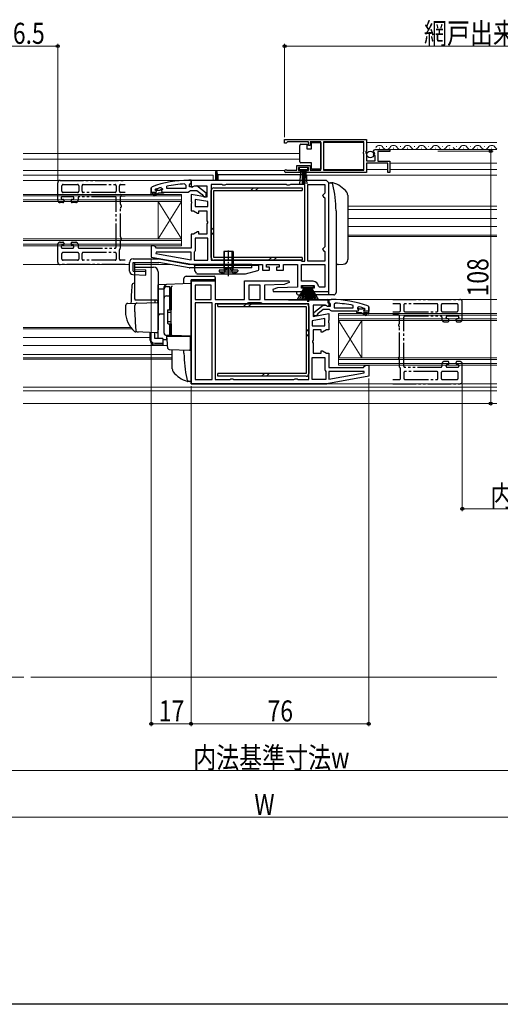
# Model space of a CAD drawing. Extents: x 0 to 990, y 0 to 1600.
# Drawn here: x 392 to 598, y 0 to 421 of the extents above; entities that cross this region are included whole.
import ezdxf

# ---------------------------------------------------------------- set-up
doc = ezdxf.new("R2010")
doc.units = 0
for name, pattern in [('YCENTER_1', [13, 10, -1, 1, -1]), ('YDIVIDE_1', [15, 10, -1, 1, -1, 1, -1]), ('YHIDDEN_1', [4, 3, -1])]:
    doc.linetypes.add(name, pattern=pattern)
for name, color, linetype, lineweight in [('YKK_11', 7, 'CONTINUOUS', 30), ('YKK_11E', 7, 'CONTINUOUS', 13), ('YKK_12', 2, 'CONTINUOUS', 13), ('YKK_13', 4, 'CONTINUOUS', 30), ('YKK_D', 6, 'CONTINUOUS', 13), ('YSS_K', 3, 'CONTINUOUS', 13)]:
    doc.layers.add(name, color=color, linetype=linetype, lineweight=lineweight)
doc.layers.add('YKK_ZWAK', color=7, linetype='CONTINUOUS')
doc.styles.add('text-b', font='extslim2.shx', dxfattribs={"width": 0.8, "bigfont": 'extfont2.shx'})

msp = doc.modelspace()

# ---------------------------------------------------------------- linework, layer by layer
at = {"layer": 'YKK_11', "linetype": 'ByBlock', "lineweight": -2, "ltscale": 0.5}
for p, q in [((505.5, 369.9), (540.5, 369.9)), ((505.5, 368.4), (505.5, 369.9)), ((506.2, 368.4), (505.5, 368.4)), ((506.5, 368.7), (506.2, 368.4)), ((506.8, 369), (506.5, 368.7)), ((515.7, 369), (506.8, 369)), ((515.7, 367.4), (515.7, 369)), ((516.5, 367.4), (515.7, 367.4)), ((521, 369), (516.5, 369)), ((516.5, 369), (516.5, 367.4)), ((521, 356.8), (521, 369)), ((539.4, 369), (522.2, 369)), ((539.4, 369), (522.2, 369)), ((522.2, 369), (522.2, 356.8)), ((539.4, 364.8), (539.4, 369)), ((540.5, 369.9), (540.5, 365.07)), ((540.5, 369.9), (540.5, 365.07)), ((539.2, 364.6), (539.4, 364.8)), ((539.2, 364), (539.2, 364.6)), ((539.4, 363.8), (539.2, 364)), ((539.4, 356.8), (539.4, 363.8)), ((540.5, 365.07), (540.05, 364.53)), ((540.05, 364.53), (540.2, 364.2)), ((540.2, 364.2), (540.5, 363.9)), ((540.5, 363.9), (540.5, 360.9)), ((543.55, 364.31), (543.3, 364.52)), ((543.87, 364.39), (543.55, 364.31)), ((543.57, 363.36), (544.14, 363.92)), ((543.68, 363.1), (543.57, 363.36)), ((544.3, 363.1), (543.68, 363.1)), ((544.14, 363.92), (543.87, 364.39)), ((544.3, 360.9), (544.3, 363.1)), ((544.59, 365.7), (550.5, 365.7)), ((550.5, 364.9), (545.4, 364.9)), ((545.4, 364.9), (545.4, 360.7)), ((550.5, 365.7), (550.5, 364.9)), ((510.7, 356.8), (510.7, 358.8)), ((510.7, 358.8), (516.5, 358.8)), ((516.5, 358.8), (516.5, 356.8)), ((540.5, 360.9), (544.3, 360.9)), ((549.7, 359.8), (540.5, 359.8)), ((540.5, 359.8), (540.5, 355.9)), ((545.4, 360.7), (550.5, 360.7)), ((549.7, 355.9), (549.7, 359.8)), ((550.5, 360.7), (550.5, 355.9)), ((512.4, 355.9), (506.05, 355.9)), ((506.4, 356.87), (506.6, 356.8)), ((506.6, 356.8), (510.7, 356.8)), ((515.7, 358), (511.5, 358)), ((511.5, 358), (511.5, 356.7)), ((511.5, 356.7), (512.4, 356.7)), ((512.4, 356.7), (512.4, 355.9)), ((514.8, 355.9), (514.8, 356.7)), ((514.8, 356.7), (515.7, 356.7)), ((540.5, 355.9), (514.8, 355.9)), ((515.7, 356.7), (515.7, 358)), ((516.5, 356.8), (521, 356.8)), ((522.2, 356.8), (539.4, 356.8)), ((550.5, 355.9), (549.7, 355.9))]:
    msp.add_line(p, q, dxfattribs=at)
at = {"layer": 'YKK_11', "linetype": 'ByBlock', "ltscale": 0.5}
for p, q in [((448.83, 349.75), (448.5, 349.28)), ((455.23, 349.01), (455.12, 349.99)), ((462.77, 350.96), (463.3, 350.46)), ((463.3, 350.46), (463.3, 349.01)), ((465.5, 352.51), (464.5, 352.51)), ((464.8, 350.51), (465.15, 350.98)), ((464.8, 349.71), (464.8, 350.51)), ((466.2, 349.71), (464.8, 349.71)), ((465.15, 350.98), (465.5, 351.46)), ((465.5, 351.46), (465.5, 352.51)), ((523.5, 352.5), (465.5, 352.5)), ((465.5, 352.5), (465.5, 349.81)), ((465.5, 349.81), (466.01, 349.52)), ((466.01, 349.52), (466.94, 350.1)), ((466.6, 349.91), (466.2, 349.71)), ((468.02, 350.09), (466.6, 349.91)), ((466.94, 350.1), (472.3, 350.1)), ((472, 346.98), (468.02, 350.09)), ((472.3, 350.1), (472.3, 345.29)), ((478.73, 350.7), (474.1, 350.7)), ((474.1, 350.7), (474.1, 318.3)), ((479.17, 350.45), (478.73, 350.7)), ((480.03, 350.45), (479.17, 350.45)), ((480.47, 350.7), (480.03, 350.45)), ((506.23, 350.7), (480.47, 350.7)), ((506.67, 350.45), (506.23, 350.7)), ((507.53, 350.45), (506.67, 350.45)), ((507.97, 350.7), (507.53, 350.45)), ((514.1, 350.7), (507.97, 350.7)), ((514.1, 317.9), (514.1, 350.7)), ((515.5, 317.9), (515.5, 350.7)), ((515.5, 317.9), (515.5, 350.7)), ((515.5, 350.7), (522.7, 350.7)), ((522.7, 350.7), (522.7, 347)), ((524.5, 351.5), (523.5, 352.5)), ((523.5, 352.5), (524.5, 351.5)), ((524.5, 305), (524.5, 351.5)), ((448.5, 349.28), (448.5, 347.51)), ((448.5, 347.51), (448.5, 349.28)), ((448.5, 347.51), (450.4, 347.51)), ((448.5, 347.51), (450.4, 347.51)), ((448.5, 346.51), (448.5, 347.51)), ((448.5, 347.51), (450.4, 347.51)), ((448.5, 347.51), (450.4, 347.51)), ((449, 346.51), (448.5, 346.51)), ((450.8, 347.01), (449, 347.01)), ((449, 347.01), (449, 346.51)), ((449.32, 346.15), (450.8, 347.01)), ((449.57, 345.72), (449.32, 346.15)), ((451.8, 347.01), (449.57, 345.72)), ((450.1, 348.41), (450.17, 348.61)), ((450.1, 348.41), (450.17, 348.61)), ((450.4, 348.11), (450.1, 348.41)), ((450.1, 348.41), (450.1, 348.41)), ((450.4, 348.11), (450.1, 348.41)), ((450.1, 348.41), (450.1, 348.41)), ((450.17, 348.61), (450.3, 348.7)), ((450.17, 348.61), (451, 348.61)), ((451, 348.61), (451.3, 348.34)), ((451.3, 348.34), (452.29, 348.34)), ((453.8, 347.01), (451.8, 347.01)), ((452.29, 348.34), (452.59, 348.61)), ((452.59, 348.61), (453.3, 348.61)), ((452.66, 349.42), (453.3, 348.93)), ((453.3, 348.58), (452.92, 348.1)), ((453.3, 348.58), (452.92, 348.1)), ((452.92, 348.1), (453, 347.51)), ((452.92, 348.1), (453, 347.51)), ((453, 347.51), (453.8, 347.51)), ((453, 347.51), (453.8, 347.51)), ((453.3, 348.93), (453.3, 348.58)), ((453.3, 348.61), (453.3, 348.58)), ((453.8, 347.51), (464.34, 347.51)), ((453.8, 347.51), (453.8, 347.01)), ((463.3, 349.01), (455.23, 349.01)), ((463.3, 349.01), (455.23, 349.01)), ((464.34, 347.51), (464.82, 347.86)), ((464.82, 347.86), (465.3, 348.21)), ((465.3, 348.21), (468, 348.21)), ((472.3, 345.29), (465.5, 346.49)), ((465.5, 346.49), (465.5, 343.62)), ((468, 348.21), (470.3, 346.41)), ((470.3, 346.41), (470.5, 346.01)), ((470.5, 346.01), (471, 345.51)), ((471, 345.51), (472, 345.51)), ((472, 345.51), (472, 346.98)), ((522.2, 346.5), (521.7, 346)), ((521.7, 346), (522.2, 345.5)), ((522.7, 347), (522.2, 346.5)), ((522.2, 345.5), (522.7, 345)), ((465.5, 343.62), (465.69, 343.23)), ((465.69, 342.77), (465.5, 342.38)), ((465.5, 342.38), (465.5, 339.5)), ((465.69, 343.23), (465.69, 342.77)), ((472.7, 343.39), (467.3, 344.35)), ((472.7, 343.39), (467.3, 344.35)), ((467.3, 344.35), (467.3, 341.3)), ((467.3, 341.3), (472.7, 341.3)), ((472.7, 341.3), (472.7, 343.39)), ((522.7, 345), (522.7, 324)), ((465.5, 339.5), (466.57, 339.5)), ((466.57, 339.5), (468.3, 338.5)), ((468.3, 338.5), (468.8, 338.5)), ((468.8, 338.5), (468.8, 339.5)), ((468.8, 339.5), (472.3, 339.5)), ((472.3, 339.5), (472.3, 335.12)), ((472.3, 335.12), (472.49, 334.73)), ((472.49, 334.27), (472.3, 333.88)), ((472.3, 333.88), (472.3, 329.5)), ((472.49, 334.73), (472.49, 334.27)), ((466.57, 329.5), (465.5, 329.5)), ((465.5, 329.5), (465.5, 323.5)), ((468.3, 330.5), (466.57, 329.5)), ((468.8, 330.5), (468.3, 330.5)), ((468.8, 329.5), (468.8, 330.5)), ((472.3, 329.5), (468.8, 329.5)), ((449.8, 324.5), (448.5, 324.5)), ((448.5, 324.5), (448.5, 319.67)), ((450.3, 324), (449.8, 324.5)), ((472.7, 327.7), (467.3, 327.7)), ((467.3, 327.7), (467.3, 322.5)), ((472.7, 318.3), (472.7, 327.7)), ((472.7, 318.3), (472.7, 327.7)), ((450.8, 323.5), (450.3, 324)), ((450.53, 321.7), (450.48, 321.15)), ((450.48, 321.15), (465.5, 318.5)), ((450.48, 321.15), (465.5, 318.5)), ((465.5, 321.7), (450.53, 321.7)), ((465.5, 323.5), (450.8, 323.5)), ((465.5, 318.5), (465.5, 321.7)), ((467.1, 322.1), (466.9, 321.7)), ((466.9, 321.7), (466.9, 318.3)), ((467.3, 322.5), (467.1, 322.1)), ((522.2, 323.5), (521.7, 323)), ((521.7, 323), (522.2, 322.5)), ((522.7, 324), (522.2, 323.5)), ((522.2, 322.5), (522.7, 322)), ((522.7, 322), (522.7, 317.9)), ((448.5, 319.67), (466.5, 316.5)), ((466.5, 316.5), (496, 316.5)), ((466.5, 316.5), (496, 316.5)), ((466.9, 318.3), (472.7, 318.3)), ((474.1, 318.3), (512.3, 318.3)), ((474.1, 318.3), (512.3, 318.3)), ((496, 316.5), (496, 314)), ((497.8, 315.3), (497.8, 316.5)), ((497.8, 316.5), (503.2, 316.5)), ((503.2, 316.5), (503.2, 315.3)), ((505, 314), (505, 316.5)), ((505, 316.5), (511, 316.5)), ((511, 316.5), (511, 306.8)), ((512.3, 318.3), (512.7, 318.1)), ((512.7, 318.1), (513.1, 317.9)), ((512.8, 316.5), (522.7, 316.5)), ((512.8, 316.5), (522.7, 316.5)), ((512.8, 309.3), (512.8, 316.5)), ((513.1, 317.9), (514.1, 317.9)), ((522.7, 317.9), (515.5, 317.9)), ((522.7, 316.5), (522.7, 306.8)), ((496, 314), (499, 314)), ((499, 315.3), (497.8, 315.3)), ((499, 314), (499, 315.3)), ((503.2, 315.3), (502, 315.3)), ((502, 315.3), (502, 314)), ((502, 314), (505, 314)), ((465.5, 265.5), (465.5, 309.5)), ((465.5, 309.5), (475.9, 309.5)), ((467.3, 309.5), (465.5, 309.5)), ((465.5, 309.5), (465.5, 265.5)), ((474.1, 307.7), (467.3, 307.7)), ((474.1, 307.7), (467.3, 307.7)), ((467.3, 307.7), (467.3, 301.5)), ((474.1, 301.5), (474.1, 307.7)), ((475.9, 309.5), (475.9, 301.5)), ((488.4, 301.5), (488.4, 309.5)), ((488.4, 309.5), (507.32, 309.5)), ((495.1, 307.7), (490.2, 307.7)), ((490.2, 307.7), (490.2, 301.5)), ((495.1, 301.5), (495.1, 307.7)), ((495.1, 301.5), (495.1, 307.7)), ((505.4, 308), (496.9, 307.7)), ((496.9, 307.7), (496.9, 301.5)), ((507.45, 308.74), (505.4, 308)), ((507.32, 309.5), (507.45, 308.74)), ((517.72, 309.3), (512.8, 309.3)), ((512.8, 306.3), (512.8, 307.5)), ((512.8, 307.5), (518.2, 307.5)), ((518.2, 307.5), (518.2, 306.3)), ((502.5, 306.5), (500.45, 305.76)), ((500.45, 305.76), (500.58, 305)), ((500.58, 305), (514, 305)), ((511, 306.8), (502.5, 306.5)), ((514, 306.3), (512.8, 306.3)), ((514, 305), (514, 306.3)), ((518.2, 306.3), (517, 306.3)), ((517, 306.3), (517, 305)), ((517, 305), (524.5, 305)), ((520.5, 306.8), (520, 307.25)), ((522.7, 306.8), (520.5, 306.8)), ((467.3, 301.5), (474.1, 301.5)), ((474.5, 300.1), (467.3, 300.1)), ((467.3, 300.1), (467.3, 267.3)), ((474.5, 267.3), (474.5, 300.1)), ((474.5, 267.3), (474.5, 300.1)), ((475.9, 301.5), (488.4, 301.5)), ((489.3, 299.7), (475.9, 299.7)), ((475.9, 299.7), (475.9, 267.3)), ((489.7, 299.9), (489.3, 299.7)), ((490.1, 300.1), (489.7, 299.9)), ((495.2, 300.1), (490.1, 300.1)), ((490.2, 301.5), (495.1, 301.5)), ((495.6, 299.9), (495.2, 300.1)), ((496, 299.7), (495.6, 299.9)), ((515.9, 299.7), (496, 299.7)), ((496.9, 301.5), (524, 301.5)), ((515.9, 267.3), (515.9, 299.7)), ((515.9, 267.3), (515.9, 299.7)), ((523.06, 299.1), (517.7, 299.1)), ((517.7, 299.1), (517.7, 294.29)), ((518, 295.98), (521.98, 299.09)), ((521.98, 299.09), (523.4, 298.9)), ((523.98, 298.52), (523.06, 299.1)), ((524, 301.5), (524.5, 301)), ((524.5, 301), (524, 301.5)), ((524.5, 300.46), (524.5, 301.5)), ((524.5, 301.5), (525.5, 301.5)), ((524.5, 301), (524.5, 298.81)), ((524.85, 299.98), (524.5, 300.46)), ((525.2, 299.5), (524.85, 299.98)), ((525.2, 298.7), (525.2, 299.5)), ((527.22, 299.96), (526.7, 299.46)), ((526.7, 299.46), (526.7, 298)), ((517.7, 294.29), (524.5, 295.49)), ((518, 294.5), (518, 295.98)), ((519.5, 295.01), (519, 294.5)), ((519.7, 295.41), (519.5, 295.01)), ((522, 297.2), (519.7, 295.41)), ((524.7, 297.2), (522, 297.2)), ((523.4, 298.9), (523.8, 298.7)), ((523.8, 298.7), (525.2, 298.7)), ((524.5, 298.81), (523.98, 298.52)), ((524.5, 295.49), (524.5, 292.62)), ((525.17, 296.85), (524.7, 297.2)), ((525.65, 296.5), (525.17, 296.85)), ((536.2, 296.5), (525.65, 296.5)), ((526.7, 298), (534.77, 298)), ((526.7, 298), (534.77, 298)), ((534.77, 298), (534.87, 298.99)), ((537, 296.5), (536.2, 296.5)), ((536.2, 296.5), (536.2, 296)), ((537, 296.5), (536.2, 296.5)), ((536.2, 296), (538.2, 296)), ((537.33, 298.42), (536.7, 297.93)), ((536.7, 297.93), (536.7, 297.58)), ((537.4, 297.6), (536.7, 297.6)), ((536.7, 297.6), (536.7, 297.58)), ((536.7, 297.58), (537.07, 297.09)), ((536.7, 297.58), (537.07, 297.09)), ((537.07, 297.09), (537, 296.5)), ((537.07, 297.09), (537, 296.5)), ((537.7, 297.34), (537.4, 297.6)), ((538.69, 297.34), (537.7, 297.34)), ((538.2, 296), (540.42, 294.72)), ((538.99, 297.6), (538.69, 297.34)), ((539.83, 297.6), (538.99, 297.6)), ((540.67, 295.15), (539.2, 296)), ((539.2, 296), (541, 296)), ((539.6, 297.1), (539.9, 297.4)), ((539.6, 297.1), (539.9, 297.4)), ((541.5, 296.5), (539.6, 296.5)), ((541.5, 296.5), (539.6, 296.5)), ((541.5, 296.5), (539.6, 296.5)), ((541.5, 296.5), (539.6, 296.5)), ((539.83, 297.6), (539.69, 297.7)), ((539.9, 297.41), (539.83, 297.6)), ((539.9, 297.41), (539.83, 297.6)), ((539.9, 297.4), (539.9, 297.41)), ((539.9, 297.4), (539.9, 297.41)), ((540.42, 294.72), (540.67, 295.15)), ((541, 296), (541, 295.5)), ((541, 295.5), (541.5, 295.5)), ((541.17, 298.75), (541.5, 298.28)), ((541.5, 298.28), (541.5, 296.5)), ((541.5, 296.5), (541.5, 298.28)), ((541.5, 295.5), (541.5, 296.5)), ((522.7, 293.35), (517.3, 292.39)), ((522.7, 293.35), (517.3, 292.39)), ((517.3, 292.39), (517.3, 290.3)), ((519, 294.5), (518, 294.5)), ((522.7, 290.3), (522.7, 293.35)), ((524.5, 292.62), (524.31, 292.23)), ((524.31, 292.23), (524.31, 291.77)), ((524.31, 291.77), (524.5, 291.38)), ((524.5, 291.38), (524.5, 288.5)), ((517.3, 290.3), (522.7, 290.3)), ((521.2, 288.5), (517.7, 288.5)), ((517.7, 288.5), (517.7, 284.12)), ((521.2, 287.5), (521.2, 288.5)), ((521.7, 287.5), (521.2, 287.5)), ((523.43, 288.5), (521.7, 287.5)), ((524.5, 288.5), (523.43, 288.5)), ((517.7, 284.12), (517.51, 283.73)), ((517.51, 283.73), (517.51, 283.27)), ((517.51, 283.27), (517.7, 282.88)), ((517.7, 282.88), (517.7, 278.5)), ((517.7, 278.5), (521.2, 278.5)), ((521.2, 278.5), (521.2, 279.5)), ((521.2, 279.5), (521.7, 279.5)), ((521.7, 279.5), (523.43, 278.5)), ((523.43, 278.5), (524.5, 278.5)), ((524.5, 278.5), (524.5, 272.5)), ((517.3, 267.3), (517.3, 276.7)), ((517.3, 267.3), (517.3, 276.7)), ((517.3, 276.7), (522.7, 276.7)), ((522.7, 276.7), (522.7, 271.5)), ((522.7, 271.5), (522.9, 271.1)), ((522.9, 271.1), (523.1, 270.7)), ((523.1, 270.7), (523.1, 267.3)), ((524.5, 272.5), (539.2, 272.5)), ((539.47, 270.7), (524.5, 270.7)), ((524.5, 270.7), (524.5, 267.5)), ((524.5, 267.5), (539.52, 270.15)), ((524.5, 267.5), (539.52, 270.15)), ((539.2, 272.5), (539.7, 273)), ((539.52, 270.15), (539.47, 270.7)), ((539.7, 273), (540.2, 273.5)), ((540.2, 273.5), (541.5, 273.5)), ((541.5, 273.5), (541.5, 268.67)), ((465.5, 265.5), (523.47, 265.5)), ((523.47, 265.5), (465.5, 265.5)), ((523.47, 265.5), (465.5, 265.5)), ((467.3, 267.3), (474.5, 267.3)), ((475.9, 267.3), (482.03, 267.3)), ((482.03, 267.3), (482.47, 267.55)), ((482.47, 267.55), (483.33, 267.55)), ((483.33, 267.55), (483.76, 267.3)), ((483.76, 267.3), (509.53, 267.3)), ((509.53, 267.3), (509.97, 267.55)), ((509.97, 267.55), (510.83, 267.55)), ((510.83, 267.55), (511.26, 267.3)), ((511.26, 267.3), (515.9, 267.3)), ((523.1, 267.3), (517.3, 267.3)), ((523.52, 265.5), (523.47, 265.5)), ((523.47, 265.5), (523.52, 265.5)), ((541.5, 268.67), (523.52, 265.5))]:
    msp.add_line(p, q, dxfattribs=at)
at = {"layer": 'YKK_11', "linetype": 'Continuous'}
for p, q in [((449.74, 347.01), (450.24, 347.51)), ((450.67, 347.94), (451.23, 348.5)), ((452.57, 347.01), (453.07, 347.51))]:
    msp.add_line(p, q, dxfattribs=at)
at = {"layer": 'YKK_11'}
for p, q in [((507.2, 301.2), (507.2, 301.5)), ((507.2, 301.5), (524, 301.5)), ((524, 301.2), (507.2, 301.2)), ((524.2, 300), (524.2, 301)), ((524.5, 300), (524.2, 300)), ((524.5, 301), (524.5, 300))]:
    msp.add_line(p, q, dxfattribs=at)
at = {"layer": 'YKK_11', "linetype": 'ByBlock', "lineweight": -2, "ltscale": 0.5}
for centre, radius, start, end in [((544.59, 364.4), 1.3, 90, 174.7841), ((506.05, 356.45), 0.55, 49.8806, 270)]:
    msp.add_arc(centre, radius, start, end, dxfattribs=at)
at = {"layer": 'YKK_11', "linetype": 'ByBlock', "ltscale": 0.5}
for centre, radius, start, end in [((464.5, 306.51), 46, 90, 109.917), ((464.86, 303.59), 47.41, 92.5215, 101.8508), ((464.45, 306.5), 44.5, 105.3529, 108.5338), ((450.4, 347.81), 0.3, 270, 90), ((450.4, 347.81), 0.3, 270, 90), ((517.72, 307), 2.3, 6.1507, 90), ((525.5, 255.5), 46, 70.083, 90), ((525.13, 252.59), 47.41, 78.1492, 87.4785), ((525.55, 255.5), 44.5, 71.4662, 74.6471), ((539.6, 296.8), 0.3, 90, 270), ((539.6, 296.8), 0.3, 90, 270)]:
    msp.add_arc(centre, radius, start, end, dxfattribs=at)
at = {"layer": 'YKK_11'}
for radius in [0.5, 0.2]:
    msp.add_arc((524, 301), radius, 0, 90, dxfattribs=at)
at = {"layer": 'YKK_11E', "linetype": 'YDIVIDE_1', "lineweight": -2}
for p, q in [((408.5, 344), (408.5, 351.5)), ((409.5, 352.5), (437.38, 352.5)), ((410.3, 347.8), (410.3, 350.2)), ((410.8, 350.7), (417, 350.7)), ((417.5, 350.2), (417.5, 347.8)), ((418.9, 347.8), (418.9, 350.2)), ((419.4, 350.7), (433, 350.7)), ((433.5, 350.2), (433.5, 347.8)), ((434.9, 347.8), (434.9, 350.2)), ((435.4, 350.7), (437.38, 350.7)), ((414.9, 345.5), (410.5, 345.5)), ((417, 347.3), (410.8, 347.3)), ((433, 345.5), (417.7, 345.5)), ((433, 347.3), (419.4, 347.3)), ((437.38, 347.3), (435.4, 347.3)), ((435.8, 345.9), (437.38, 345.9)), ((410.7, 343), (409.5, 343)), ((410, 345), (410, 344.8)), ((410.5, 344.3), (410.7, 344.3)), ((411.2, 343.8), (411.2, 343.5)), ((414.2, 343.5), (414.2, 343.8)), ((414.7, 344.3), (414.9, 344.3)), ((416.2, 343), (414.7, 343)), ((415.4, 344.8), (415.4, 345)), ((417.2, 345), (417.2, 344)), ((433.5, 324), (433.5, 345)), ((435.3, 342.37), (435.3, 345.4)), ((435.3, 328.37), (435.3, 340.63)), ((408.5, 317.5), (408.5, 325)), ((409.5, 326), (410.7, 326)), ((410.7, 324.7), (410.5, 324.7)), ((411.2, 325.5), (411.2, 325.2)), ((414.2, 325.2), (414.2, 325.5)), ((414.7, 326), (416.2, 326)), ((414.9, 324.7), (414.7, 324.7)), ((417.2, 325), (417.2, 324)), ((435.3, 323.6), (435.3, 326.63)), ((410, 324.2), (410, 324)), ((410.3, 318.8), (410.3, 321.2)), ((410.5, 323.5), (414.9, 323.5)), ((410.8, 321.7), (417, 321.7)), ((415.4, 324), (415.4, 324.2)), ((417.5, 321.2), (417.5, 318.8)), ((417.7, 323.5), (433, 323.5)), ((418.9, 318.8), (418.9, 321.2)), ((419.4, 321.7), (433, 321.7)), ((433.5, 321.2), (433.5, 318.8)), ((434.9, 318.8), (434.9, 322.8)), ((437.38, 316.5), (409.5, 316.5)), ((417, 318.3), (410.8, 318.3)), ((433, 318.3), (419.4, 318.3)), ((437.38, 318.3), (435.4, 318.3)), ((551.75, 301.5), (580.5, 301.5)), ((554.6, 299.7), (551.75, 299.7)), ((555.1, 296.8), (555.1, 299.2)), ((556.5, 299.2), (556.5, 296.8)), ((570.6, 299.7), (557, 299.7)), ((571.1, 296.8), (571.1, 299.2)), ((572.5, 299.2), (572.5, 296.8)), ((579.2, 299.7), (573, 299.7)), ((579.7, 296.8), (579.7, 299.2)), ((581.5, 293), (581.5, 300.5)), ((551.75, 296.3), (554.6, 296.3)), ((554.2, 294.9), (551.75, 294.9)), ((557, 296.3), (570.6, 296.3)), ((573, 296.3), (579.2, 296.3)), ((554.7, 291.37), (554.7, 294.4)), ((556.5, 273), (556.5, 294)), ((557, 294.5), (572.3, 294.5)), ((572.8, 294), (572.8, 293)), ((573.8, 292), (575.3, 292)), ((574.6, 293.8), (574.6, 294)), ((575.1, 294.5), (579.5, 294.5)), ((575.3, 293.3), (575.1, 293.3)), ((575.8, 292.5), (575.8, 292.8)), ((578.8, 292.8), (578.8, 292.5)), ((579.5, 293.3), (579.3, 293.3)), ((579.3, 292), (580.5, 292)), ((580, 294), (580, 293.8)), ((554.7, 277.37), (554.7, 289.63)), ((554.7, 272.6), (554.7, 275.63)), ((572.8, 274), (572.8, 273)), ((575.3, 275), (573.8, 275)), ((575.8, 274.2), (575.8, 274.5)), ((578.8, 274.5), (578.8, 274.2)), ((580.5, 275), (579.3, 275)), ((581.5, 266.5), (581.5, 274)), ((555.1, 267.8), (555.1, 271.8)), ((556.5, 270.2), (556.5, 267.8)), ((572.3, 272.5), (557, 272.5)), ((570.6, 270.7), (557, 270.7)), ((571.1, 267.8), (571.1, 270.2)), ((572.5, 270.2), (572.5, 267.8)), ((579.2, 270.7), (573, 270.7)), ((574.6, 273), (574.6, 273.2)), ((575.1, 273.7), (575.3, 273.7)), ((579.5, 272.5), (575.1, 272.5)), ((579.3, 273.7), (579.5, 273.7)), ((579.7, 267.8), (579.7, 270.2)), ((580, 273.2), (580, 273)), ((551.75, 267.3), (554.6, 267.3)), ((551.75, 265.5), (580.5, 265.5)), ((557, 267.3), (570.6, 267.3)), ((573, 267.3), (579.2, 267.3))]:
    msp.add_line(p, q, dxfattribs=at)
for centre, radius, start, end in [((409.5, 351.5), 1, 90, 180), ((410.8, 350.2), 0.5, 90, 180), ((417, 350.2), 0.5, 0, 90), ((419.4, 350.2), 0.5, 90, 180), ((433, 350.2), 0.5, 0, 90), ((435.4, 350.2), 0.5, 90, 180), ((410.5, 345), 0.5, 90, 180), ((410.8, 347.8), 0.5, 180, 270), ((414.9, 345), 0.5, 0, 90), ((417, 347.8), 0.5, 270, 0), ((417.7, 345), 0.5, 90, 180), ((419.4, 347.8), 0.5, 180, 270), ((433, 347.8), 0.5, 270, 0), ((433, 345), 0.5, 0, 90), ((435.4, 347.8), 0.5, 180, 270), ((435.8, 345.4), 0.5, 90, 180), ((409.5, 344), 1, 180, 270), ((410.5, 344.8), 0.5, 180, 270), ((410.7, 343.8), 0.5, 0, 90), ((410.7, 343.5), 0.5, 270, 0), ((414.7, 343.8), 0.5, 90, 180), ((414.7, 343.5), 0.5, 180, 270), ((414.9, 344.8), 0.5, 270, 0), ((416.2, 344), 1, 270, 0), ((435.8, 342.37), 0.5, 180, 240), ((435.3, 341.5), 0.5, 300, 60), ((435.8, 340.63), 0.5, 120, 180), ((409.5, 325), 1, 90, 180), ((410.5, 324.2), 0.5, 90, 180), ((410.7, 325.5), 0.5, 0, 90), ((410.7, 325.2), 0.5, 270, 0), ((414.7, 325.5), 0.5, 90, 180), ((414.7, 325.2), 0.5, 180, 270), ((414.9, 324.2), 0.5, 0, 90), ((416.2, 325), 1, 0, 90), ((435.8, 328.37), 0.5, 180, 240), ((435.8, 326.63), 0.5, 120, 180), ((435.3, 327.5), 0.5, 300, 60), ((410.5, 324), 0.5, 180, 270), ((410.8, 321.2), 0.5, 90, 180), ((414.9, 324), 0.5, 270, 0), ((417, 321.2), 0.5, 0, 90), ((417.7, 324), 0.5, 180, 270), ((419.4, 321.2), 0.5, 90, 180), ((433, 324), 0.5, 270, 0), ((433, 321.2), 0.5, 0, 90), ((435.4, 322.8), 0.5, 126.8699, 180), ((434.8, 323.6), 0.5, 306.8699, 0), ((409.5, 317.5), 1, 180, 270), ((410.8, 318.8), 0.5, 180, 270), ((417, 318.8), 0.5, 270, 0), ((419.4, 318.8), 0.5, 180, 270), ((433, 318.8), 0.5, 270, 0), ((435.4, 318.8), 0.5, 180, 270), ((554.6, 299.2), 0.5, 0, 90), ((557, 299.2), 0.5, 90, 180), ((570.6, 299.2), 0.5, 0, 90), ((573, 299.2), 0.5, 90, 180), ((579.2, 299.2), 0.5, 0, 90), ((580.5, 300.5), 1, 0, 90), ((554.2, 294.4), 0.5, 0, 90), ((554.6, 296.8), 0.5, 270, 0), ((557, 296.8), 0.5, 180, 270), ((570.6, 296.8), 0.5, 270, 0), ((573, 296.8), 0.5, 180, 270), ((579.2, 296.8), 0.5, 270, 0), ((554.7, 290.5), 0.5, 120, 240), ((554.2, 291.37), 0.5, 300, 0), ((557, 294), 0.5, 90, 180), ((572.3, 294), 0.5, 0, 90), ((573.8, 293), 1, 180, 270), ((575.1, 294), 0.5, 90, 180), ((575.1, 293.8), 0.5, 180, 270), ((575.3, 292.8), 0.5, 0, 90), ((575.3, 292.5), 0.5, 270, 0), ((579.3, 292.8), 0.5, 90, 180), ((579.3, 292.5), 0.5, 180, 270), ((579.5, 294), 0.5, 0, 90), ((579.5, 293.8), 0.5, 270, 0), ((580.5, 293), 1, 270, 0), ((554.2, 289.63), 0.5, 0, 60), ((554.7, 276.5), 0.5, 120, 240), ((554.2, 277.37), 0.5, 300, 0), ((554.2, 275.63), 0.5, 360, 60), ((573.8, 274), 1, 90, 180), ((575.3, 274.5), 0.5, 0, 90), ((575.3, 274.2), 0.5, 270, 0), ((579.3, 274.5), 0.5, 90, 180), ((579.3, 274.2), 0.5, 180, 270), ((580.5, 274), 1, 0, 90), ((555.2, 272.6), 0.5, 180, 233.1301), ((554.6, 271.8), 0.5, 0, 53.1301), ((557, 273), 0.5, 180, 270), ((557, 270.2), 0.5, 90, 180), ((570.6, 270.2), 0.5, 0, 90), ((572.3, 273), 0.5, 270, 0), ((573, 270.2), 0.5, 90, 180), ((575.1, 273.2), 0.5, 90, 180), ((575.1, 273), 0.5, 180, 270), ((579.2, 270.2), 0.5, 0, 90), ((579.5, 273.2), 0.5, 0, 90), ((579.5, 273), 0.5, 270, 0), ((554.6, 267.8), 0.5, 270, 0), ((557, 267.8), 0.5, 180, 270), ((570.6, 267.8), 0.5, 270, 0), ((573, 267.8), 0.5, 180, 270), ((579.2, 267.8), 0.5, 270, 0), ((580.5, 266.5), 1, 270, 0)]:
    msp.add_arc(centre, radius, start, end, dxfattribs=at)
at = {"layer": 'YKK_12', "linetype": 'Continuous', "ltscale": 0.5}
for p, q in [((522.2, 368.7), (539.4, 368.7)), ((596.25, 368.7), (540.5, 368.7)), ((522.2, 357.2), (539.4, 357.2)), ((540.5, 357.2), (549.7, 357.2)), ((550.5, 357.2), (596.25, 357.2))]:
    msp.add_line(p, q, dxfattribs=at)
at = {"layer": 'YKK_12', "linetype": 'Continuous'}
for p, q in [((548.99, 366.96), (549.19, 366.96)), ((554.99, 366.96), (555.19, 366.96)), ((560.99, 366.96), (561.19, 366.96)), ((566.99, 366.96), (567.19, 366.96)), ((572.99, 366.96), (573.19, 366.96)), ((578.99, 366.96), (579.19, 366.96)), ((584.99, 366.96), (585.19, 366.96)), ((590.99, 366.96), (591.19, 366.96)), ((545.99, 366.2), (546.19, 366.2)), ((551.99, 366.2), (552.19, 366.2)), ((557.99, 366.2), (558.19, 366.2)), ((563.99, 366.2), (564.19, 366.2)), ((569.99, 366.2), (570.19, 366.2)), ((575.99, 366.2), (576.19, 366.2)), ((581.99, 366.2), (582.19, 366.2)), ((587.99, 366.2), (588.19, 366.2)), ((593.99, 366.2), (594.19, 366.2)), ((393.75, 346.5), (461.5, 346.5)), ((393.75, 345.8), (461.5, 345.8)), ((461.5, 346.5), (461.5, 343.5)), ((461.5, 344.2), (393.75, 344.2)), ((461.5, 343.5), (393.75, 343.5)), ((451.5, 343.5), (451.5, 327.5)), ((461.5, 343.5), (461.5, 327.5)), ((393.75, 327.5), (461.5, 327.5)), ((393.75, 326.8), (461.5, 326.8)), ((461.5, 325.2), (393.75, 325.2)), ((461.5, 324.5), (393.75, 324.5)), ((461.5, 327.5), (461.5, 324.5)), ((530.5, 295.5), (528.5, 295.5)), ((528.5, 295.5), (528.5, 292.5)), ((530.5, 295.5), (596.25, 295.5)), ((530.5, 294.8), (528.5, 294.8)), ((528.5, 293.2), (530.5, 293.2)), ((528.5, 292.5), (528.5, 276.5)), ((528.5, 292.5), (530.5, 292.5)), ((530.5, 294.8), (596.25, 294.8)), ((596.25, 293.2), (530.5, 293.2)), ((596.25, 292.5), (530.5, 292.5)), ((538.5, 292.5), (538.5, 276.5)), ((530.5, 276.5), (528.5, 276.5)), ((528.5, 276.5), (528.5, 273.5)), ((530.5, 275.8), (528.5, 275.8)), ((528.5, 274.2), (530.5, 274.2)), ((530.5, 276.5), (596.25, 276.5)), ((530.5, 275.8), (596.25, 275.8)), ((596.25, 274.2), (530.5, 274.2)), ((528.5, 273.5), (530.5, 273.5)), ((596.25, 273.5), (530.5, 273.5))]:
    msp.add_line(p, q, dxfattribs=at)
at = {"layer": 'YKK_12'}
for p, q in [((512, 364), (393.75, 364)), ((596.25, 365.7), (550.13, 365.7)), ((512, 361.6), (393.75, 361.6)), ((596.25, 359.8), (550.5, 359.8)), ((505.56, 356.7), (393.75, 356.7)), ((475, 354.7), (393.75, 354.7)), ((475, 354.7), (475, 352.5)), ((515, 354.7), (596.25, 354.7)), ((515, 354.7), (515, 352.5)), ((466, 352.5), (393.75, 352.5)), ((451.5, 343.5), (461.5, 327.5)), ((461.5, 343.5), (451.5, 327.5)), ((532.5, 341.5), (596.25, 341.5)), ((596.25, 340), (532.5, 340)), ((532.5, 336.2), (596.25, 336.2)), ((532.5, 332.8), (596.25, 332.8)), ((596.25, 329), (532.5, 329)), ((532.5, 328.5), (596.25, 328.5)), ((439.2, 316.5), (393.75, 316.5)), ((456.59, 316.5), (441.53, 316.5)), ((466.53, 316.5), (464.93, 316.5)), ((596.25, 301.5), (525.5, 301.5)), ((538.5, 292.5), (528.5, 276.5)), ((528.5, 292.5), (538.5, 276.5)), ((439.77, 289.5), (393.75, 289.5)), ((440.18, 289), (393.75, 289)), ((448, 285.2), (393.75, 285.2)), ((455.55, 281.8), (393.75, 281.8)), ((457.5, 278), (393.75, 278)), ((457.5, 276.5), (393.75, 276.5)), ((393.75, 276), (457.5, 276)), ((596.25, 265.5), (523.47, 265.5)), ((393.75, 264), (596.25, 264)), ((393.75, 262.5), (596.25, 262.5)), ((393.75, 257), (596.25, 257))]:
    msp.add_line(p, q, dxfattribs=at)
at = {"layer": 'YKK_12', "linetype": 'Continuous'}
for centre, start, end in [((546.09, 365.74), 29.2025, 150.7974), ((549.09, 367.42), 209.2025, 330.7974), ((552.09, 365.74), 29.2025, 150.7974), ((555.09, 367.42), 209.2025, 330.7974), ((558.09, 365.74), 29.2025, 150.7974), ((561.09, 367.42), 209.2025, 330.7974), ((564.09, 365.74), 29.2025, 150.7974), ((567.09, 367.42), 209.2025, 330.7974), ((570.09, 365.74), 29.2025, 150.7974), ((573.09, 367.42), 209.2025, 330.7974), ((576.09, 365.74), 84.8295, 150.7974), ((579.09, 367.42), 209.2025, 330.7974), ((582.09, 365.74), 29.2025, 150.7974), ((585.09, 367.42), 209.2025, 330.7974), ((588.09, 365.74), 29.2025, 150.7974), ((591.09, 367.42), 209.2025, 330.7974), ((594.09, 365.74), 29.1466, 150.7974), ((597.09, 367.42), 209.2025, 240.5403)]:
    msp.add_arc(centre, 1.72, start, end, dxfattribs=at)
at = {"layer": 'YKK_13', "linetype": 'Continuous', "ltscale": 0.5}
for p, q in [((512, 366.95), (512, 367.45)), ((512, 360.95), (512, 366.95)), ((512.5, 367.95), (515, 367.95)), ((515, 367.95), (515, 365.95)), ((517, 365.95), (517, 368.65)), ((517, 368.65), (521, 368.65)), ((521, 368.65), (521, 357.25)), ((515, 365.95), (517, 365.95)), ((512, 360.45), (512, 360.95)), ((517, 359.95), (512.5, 359.95)), ((517, 357.25), (517, 359.95)), ((515.5, 358), (511.7, 358)), ((511.7, 358), (511.7, 357.15)), ((511.7, 357.15), (515.5, 357.15)), ((512.06, 351.02), (512.6, 357.15)), ((513.1, 357.15), (513.1, 351)), ((513.6, 357.15), (513.6, 351)), ((514.1, 357.15), (514.1, 351)), ((515.14, 351.02), (514.6, 357.15)), ((515.5, 357.15), (515.5, 358)), ((521, 357.25), (517, 357.25)), ((483.5, 322), (479.5, 322)), ((479.5, 322), (479.5, 315)), ((483.5, 322), (483.5, 315)), ((440.66, 312.16), (446.13, 312)), ((440.82, 313.65), (446.18, 313.5)), ((441.5, 301.8), (441.5, 315.3)), ((441.5, 315.3), (449.5, 315.3)), ((441.53, 314.4), (446.2, 314.27)), ((446.13, 312), (446.2, 314.27)), ((451.5, 313.3), (451.5, 289)), ((485.5, 314), (477.5, 314)), ((477.5, 314), (477.56, 313.36)), ((477.56, 313.36), (485.44, 313.36)), ((479.5, 315), (479.76, 314.27)), ((479.5, 315), (483.5, 315)), ((483.5, 315), (483.24, 314.27)), ((485.5, 314), (485.44, 313.36)), ((513.25, 306.7), (513.25, 307.5)), ((513.25, 307.5), (517.75, 307.5)), ((517.75, 307.5), (517.75, 306.7)), ((454, 287.15), (454, 306.03)), ((455, 307.03), (456.5, 307.03)), ((456.5, 297.15), (456.5, 307.05)), ((456.5, 306.53), (457, 306.53)), ((457, 306.53), (457, 297.15)), ((511.03, 301.5), (514, 306.7)), ((514.2, 306.7), (511.94, 301.5)), ((514.4, 306.7), (512.74, 301.5)), ((517.75, 306.7), (513.25, 306.7)), ((513.41, 301.5), (514.6, 306.7)), ((514.8, 306.7), (513.97, 301.5)), ((514.4, 301.5), (515, 306.7)), ((515.2, 306.7), (514.72, 301.5)), ((515.3, 306.7), (515.3, 300.5)), ((515.7, 306.7), (515.7, 300.5)), ((515.8, 306.7), (516.27, 301.5)), ((516.59, 301.5), (516, 306.7)), ((516.2, 306.7), (517.03, 301.5)), ((517.59, 301.5), (516.4, 306.7)), ((516.6, 306.7), (518.26, 301.5)), ((516.8, 306.7), (519.06, 301.5)), ((519.97, 301.5), (517, 306.7)), ((455, 303.08), (456.5, 303.08)), ((456.5, 302.57), (457, 302.57)), ((455.5, 296.85), (455.5, 291.45)), ((455.5, 296.15), (457, 296.15)), ((455.8, 297.15), (457, 297.15)), ((455.5, 292.15), (457, 292.15)), ((455.8, 291.15), (457, 291.15)), ((456.5, 286.15), (456.5, 291.15)), ((457, 291.15), (457, 286.65)), ((456.5, 286.65), (457, 286.65)), ((456.5, 286.15), (455, 286.15))]:
    msp.add_line(p, q, dxfattribs=at)
at = {"layer": 'YKK_13'}
for p, q in [((476, 356.3), (476, 352.5)), ((476.5, 356.3), (476, 356.3)), ((476.5, 356.3), (476.5, 352.5)), ((476.74, 356.3), (476.5, 356.3)), ((476.78, 354.8), (476.74, 356.3)), ((476.9, 354.8), (476.78, 354.8)), ((476.9, 354.8), (476.9, 352.5)), ((513.1, 354.8), (476.9, 354.8)), ((513.1, 354.8), (513.1, 352.5)), ((513.22, 354.8), (513.1, 354.8)), ((513.26, 356.3), (513.22, 354.8)), ((513.5, 356.3), (513.26, 356.3)), ((513.5, 356.3), (513.5, 352.5)), ((514, 356.3), (513.5, 356.3)), ((514, 356.3), (514, 352.5)), ((524.5, 350.5), (524.5, 351.5)), ((524.5, 351.5), (525.86, 351.5)), ((524.5, 304.5), (524.5, 350.5)), ((474.1, 319.5), (474.1, 348.1)), ((475.3, 349.3), (513.1, 349.3)), ((475.3, 348.1), (513.1, 348.1)), ((475.3, 319.5), (475.3, 348.1)), ((491.01, 348.1), (492.21, 349.3)), ((493.13, 348.1), (494.33, 349.3)), ((513.1, 349.3), (513.1, 348.1)), ((532.5, 346.16), (532.5, 318.61)), ((527.5, 339.5), (527.5, 304.5)), ((527.5, 339.5), (527.5, 329.2)), ((474.1, 331.19), (475.3, 332.39)), ((474.1, 329.07), (475.3, 330.27)), ((439.2, 313.66), (439.2, 317.4)), ((440.7, 318.9), (451.66, 318.9)), ((440.82, 317.4), (451.67, 317.4)), ((440.82, 313.65), (440.82, 317.4)), ((441.53, 314.4), (441.53, 317.4)), ((464.67, 315.02), (451.67, 317.4)), ((451.93, 318.88), (464.93, 316.5)), ((491.5, 316.5), (464.93, 316.5)), ((467, 316.2), (467, 314.15)), ((467, 316.2), (494.5, 316.2)), ((513.1, 319.5), (475.3, 319.5)), ((513.1, 318.3), (475.3, 318.3)), ((491.5, 315), (491.5, 316.5)), ((494.5, 314.39), (494.5, 316.2)), ((498.68, 318.3), (499.88, 319.5)), ((500.8, 318.3), (502, 319.5)), ((513.1, 319.5), (513.1, 318.3)), ((528.46, 316.53), (530.57, 316.61)), ((491.5, 315), (464.94, 315)), ((467.85, 312.72), (467.08, 313.87)), ((468.27, 312.5), (488.25, 312.5)), ((488.74, 312.56), (494.12, 313.91)), ((462.5, 308.2), (462.5, 310.5)), ((463.5, 311.5), (475.4, 311.5)), ((465.5, 267), (465.5, 310)), ((475.4, 310), (465.5, 310)), ((475.9, 311), (475.9, 310.5)), ((475.9, 310.5), (475.9, 309)), ((510.8, 304), (510.8, 305)), ((511.3, 303.5), (517, 303.5)), ((524.5, 303.5), (517, 303.5)), ((517, 302), (517, 303.5)), ((517.4, 303.5), (517.4, 302)), ((524.5, 303.5), (524.5, 304.5)), ((525.9, 303.5), (524.5, 303.5)), ((526.5, 303.5), (525.9, 303.5)), ((450.5, 301.3), (441.63, 301.3)), ((476.9, 299.7), (514.7, 299.7)), ((476.9, 298.5), (476.9, 299.7)), ((489.2, 299.7), (488, 298.5)), ((491.32, 299.7), (490.12, 298.5)), ((517.4, 302), (517, 302)), ((476.9, 298.5), (514.7, 298.5)), ((514.7, 298.5), (514.7, 269.9)), ((515.9, 298.5), (515.9, 269.9)), ((515.9, 288.93), (514.7, 287.73)), ((515.9, 286.81), (514.7, 285.61)), ((457.5, 271.84), (457.5, 280.07)), ((462.5, 278.5), (462.5, 279.89)), ((462.5, 278.5), (462.5, 279.89)), ((476.9, 268.7), (476.9, 269.9)), ((514.7, 269.9), (476.9, 269.9)), ((496.87, 269.9), (495.67, 268.7)), ((498.99, 269.9), (497.79, 268.7)), ((465.5, 266.5), (464.14, 266.5)), ((464.32, 266.5), (464.31, 266.5)), ((465.5, 267), (465.5, 266.5)), ((514.7, 268.7), (476.9, 268.7))]:
    msp.add_line(p, q, dxfattribs=at)
at = {"layer": 'YKK_13', "linetype": 'Continuous'}
for p, q in [((479.88, 315), (479.88, 322)), ((483.12, 315), (483.12, 322)), ((479.88, 315), (479.77, 314.17)), ((483.12, 315), (483.23, 314.17)), ((441.5, 308.45), (441.17, 308.44)), ((465.5, 308.3), (451.5, 307.81)), ((451.5, 307.8), (451.5, 307.81)), ((451.5, 307.6), (451.5, 307.8)), ((451.5, 306.03), (451.5, 307.6)), ((465.5, 303.7), (465.5, 308.3)), ((451.5, 306.03), (454, 306.06)), ((451.5, 294.85), (451.5, 306.03)), ((454, 306.12), (454, 306.92)), ((454, 287.17), (454, 306.12)), ((457, 306.65), (457, 306.69)), ((457, 303.01), (457, 306.65)), ((457, 305.33), (457, 304.88)), ((465.5, 303.7), (465.5, 302.74)), ((438.46, 299.84), (442.25, 299.98)), ((442.25, 299.98), (450.98, 300.28)), ((450, 301.3), (450, 300.25)), ((451.5, 299.78), (451.5, 289.3)), ((457, 302.53), (457, 303.01)), ((457, 287.08), (457, 302.53)), ((465.5, 286.8), (465.5, 302.74)), ((437.5, 298.85), (437.5, 296.3)), ((441.5, 296.3), (441.5, 299)), ((451.5, 296), (451.5, 296.6)), ((451.5, 295), (451.5, 295.6)), ((454, 295.3), (451.5, 295.26)), ((451.5, 291.51), (451.5, 295.26)), ((457, 297.3), (457, 297.8)), ((451.5, 294.48), (451.5, 294.85)), ((451.5, 293.52), (451.5, 294.48)), ((451.5, 293.48), (451.5, 293.52)), ((451.5, 292), (451.5, 292.6)), ((451.5, 291), (451.5, 291.6)), ((451.5, 291), (451.5, 291.6)), ((451.5, 291), (451.5, 291.6)), ((451.5, 290.68), (451.5, 291.51)), ((451.5, 291), (451.5, 289.3)), ((451.5, 291), (451.5, 289.3)), ((451.5, 284.93), (451.5, 290.68)), ((457, 290.6), (457, 291.1)), ((442.76, 287.61), (441.91, 287.63)), ((450.75, 287.33), (441.93, 287.63)), ((448, 284.79), (448, 287.42)), ((450, 284.79), (450, 287.35)), ((451.46, 289.05), (451.27, 287.75)), ((451.5, 289.3), (451.46, 289.05)), ((457, 286.58), (457, 287.08)), ((465.5, 286.8), (465.5, 285.8)), ((448, 284.13), (448, 284.79)), ((453.4, 284.79), (450, 284.79)), ((450, 282.85), (453.4, 282.85)), ((453.4, 284.79), (453.4, 282.85)), ((453.4, 284.41), (454.96, 284.38)), ((453.4, 282.85), (453.4, 282.19)), ((457.48, 286.08), (454.96, 286.17)), ((454.96, 286.17), (454.96, 284.38)), ((455.47, 282.65), (455.2, 285.8)), ((455.2, 285.8), (455.23, 285.8)), ((455.23, 285.8), (465.2, 285.8)), ((455.51, 282.19), (455.47, 282.65)), ((465.5, 285.8), (457.48, 286.08)), ((464.5, 285.83), (465.5, 285.8)), ((465.2, 285.8), (465.2, 282.46)), ((465.2, 282.46), (465.2, 281.82)), ((450, 282.19), (453.4, 282.19)), ((455.66, 280.57), (455.51, 282.19)), ((456.14, 280.12), (464.89, 279.81)), ((465.2, 281.82), (465.2, 280.11))]:
    msp.add_line(p, q, dxfattribs=at)
at = {"layer": 'YKK_13', "linetype": 'YCENTER_1', "ltscale": 0.5}
msp.add_line((481.5, 311.57), (481.5, 322.51), dxfattribs=at)
at = {"layer": 'YKK_13', "linetype": 'YHIDDEN_1'}
for p, q in [((479.5, 312.71), (480.35, 314.43)), ((480.35, 314.43), (481.5, 315.04)), ((482.64, 314.43), (481.5, 315.04)), ((483.5, 312.71), (482.64, 314.43))]:
    msp.add_line(p, q, dxfattribs=at)
at = {"layer": 'YKK_13', "linetype": 'Continuous', "ltscale": 0.5}
msp.add_circle((542.15, 363.55), 1.45, dxfattribs=at)
for centre, radius, start, end in [((512.5, 367.45), 0.5, 90, 180), ((512.5, 360.45), 0.5, 180, 270), ((449.5, 313.3), 2, 0, 90), ((481.5, 322), 9.5, 245.4723, 294.5277), ((479.57, 314.2), 0.2, 270, 19.4219), ((483.43, 314.2), 0.2, 160.5781, 270), ((455, 306.03), 1, 90, 180), ((442.5, 301.8), 1, 180, 210), ((455, 302.08), 1, 90, 180), ((455.8, 296.85), 0.3, 90, 180), ((455.8, 291.45), 0.3, 180, 270), ((455, 287.15), 1, 180, 270)]:
    msp.add_arc(centre, radius, start, end, dxfattribs=at)
at = {"layer": 'YKK_13'}
for centre, radius, start, end in [((525.21, 350.5), 1, 13.3186, 90), ((525.86, 350.5), 1, 73.8169, 90), ((522.93, 340.42), 11.5, 37.2172, 73.8169), ((478.75, 339.5), 48.75, 0, 13.3186), ((475.3, 348.1), 1.2, 89.9999, 180), ((530.5, 346.16), 2, 0, 37.2172), ((527.2, 339.8), 0.3, 0.3548, 0.5161), ((440.7, 317.4), 1.5, 90, 180), ((451.66, 317.4), 1.5, 79.6401, 90), ((475.3, 319.5), 1.2, 180, 270), ((528.5, 315.53), 1, 92, 180), ((530.5, 318.61), 2, 272, 0), ((440.7, 313.66), 1.5, 180, 268.3634), ((464.94, 316.5), 1.5, 259.6401, 270), ((467.5, 314.15), 0.5, 180, 213.6901), ((468.27, 313), 0.5, 213.6901, 270), ((488.25, 314.5), 2, 270, 284.0362), ((494, 314.39), 0.5, 284.0362, 0), ((463.5, 310.5), 1, 90, 180), ((475.4, 311), 0.5, 0, 90), ((475.4, 310.5), 0.5, 270, 0), ((511.3, 304), 0.5, 180, 270), ((526.5, 304.5), 1, 270, 0), ((514.7, 298.5), 1.2, 360, 90), ((448.5, 296.2), 11, 179.4814, 229.1719), ((522.5, 296.31), 81, 180.0086, 185.5306), ((441.96, 288.63), 1, 229.1719, 268), ((442.87, 288.6), 1, 185.5306, 268), ((511.25, 278.5), 48.75, 180, 192.8431), ((462.8, 278.2), 0.3, 180.3548, 180.5161), ((459.5, 271.84), 2, 180, 217.2172), ((467.06, 277.58), 11.5, 217.2172, 253.8169), ((514.7, 269.9), 1.2, 269.9999, 360), ((511.25, 278.5), 48.75, 192.8431, 193.3186), ((464.78, 267.5), 1, 193.3186, 270), ((464.14, 267.5), 1, 253.8169, 270)]:
    msp.add_arc(centre, radius, start, end, dxfattribs=at)
at = {"layer": 'YKK_13', "linetype": 'Continuous'}
for centre, radius, start, end in [((554.8, 297.8), 115, 175.1492, 178.9576), ((441.21, 307.44), 1, 92, 175.1492), ((455, 306.92), 1, 128.5722, 180), ((455.01, 306.91), 1.01, 92.3929, 128.6594), ((455, 306.12), 0.998, 91.8752, 180.0176), ((457.57, 306.64), 0.569, 98.6541, 174.8787), ((438.5, 298.85), 1, 92, 180), ((442.5, 299), 1, 92, 180), ((450.5, 300.3), 1, 0, 90), ((451, 299.78), 0.5, 0, 92), ((446.51, 289.37), 7.72, 44.7071, 49.6811), ((450.77, 287.83), 0.5, 268, 351.4692), ((455, 287.17), 1, 180, 268), ((457.5, 286.58), 0.5, 180, 268), ((452, 284.93), 0.5, 180, 196.5703), ((456.15, 280.62), 0.5, 185, 268.027), ((464.9, 280.11), 0.3, 268, 0)]:
    msp.add_arc(centre, radius, start, end, dxfattribs=at)
for centre in [(450, 284.79), (450, 284.13)]:
    msp.add_ellipse(centre, major_axis=(2, 0), ratio=0.971846, start_param=3.141593, end_param=4.712389, dxfattribs=at)
at = {"layer": 'YKK_D'}
for p, q in [((269, 409.9), (408.5, 409.9)), ((408.5, 352.5), (408.5, 410.9)), ((505.5, 370.9), (505.5, 410.9)), ((727.5, 409.9), (505.5, 409.9)), ((571.05, 365), (594.66, 365)), ((593.66, 257), (593.66, 365)), ((448.5, 318.67), (448.5, 119)), ((541.5, 267.67), (541.5, 119)), ((581.5, 265.5), (581.5, 211)), ((465.5, 264.5), (465.5, 119)), ((465.5, 264.5), (465.5, 119)), ((571.05, 257), (594.66, 257)), ((720, 212), (581.5, 212)), ((465.5, 120), (448.5, 120)), ((541.5, 120), (465.5, 120)), ((732, 100), (258, 100)), ((752, 80), (238, 80))]:
    msp.add_line(p, q, dxfattribs=at)
at = {"layer": 'YKK_D', "linetype": 'ByBlock', "lineweight": -2}
for centre, radius in [((408.5, 409.9), 0.637), ((505.5, 409.9), 0.637), ((593.66, 365), 0.638), ((593.66, 257), 0.637), ((581.5, 212), 0.637), ((448.5, 120), 0.637), ((465.5, 120), 0.637), ((465.5, 120), 0.637), ((541.5, 120), 0.637)]:
    msp.add_circle(centre, radius, dxfattribs=at)
at = {"layer": 'YKK_ZWAK'}
msp.add_line((990, 0), (0, 0), dxfattribs=at)
at = {"layer": 'YSS_K', "linetype": 'Continuous', "ltscale": 1.5}
msp.add_line((394, 140), (230, 140), dxfattribs=at)
at = {"layer": 'YSS_K', "ltscale": 1.5}
msp.add_line((397, 140), (596.25, 140), dxfattribs=at)

# ---------------------------------------------------------------- texts
at = {"layer": 'YKK_D', "style": 'text-b', "width": 0.8}
for s, p in [('外障子有効開口＝W/2-126.5', (278.51, 410.9)), ('内障子有効開口＝W/2-126.5', (593.52, 213)), ('17', (451.72, 121)), ('76', (498.22, 121)), ('内法基準寸法w', (466.44, 101)), ('W', (492.6, 81))]:
    msp.add_text(s, height=9, dxfattribs=at).set_placement(p)
for s, rotation, p in [('網戸出来幅\u3000MW=W/2-43', 0.0001, (565.14, 410.9)), ('108', 90, (592.66, 302.84))]:
    msp.add_text(s, height=9, rotation=rotation, dxfattribs=at).set_placement(p)

doc.saveas('drawing.dxf')
